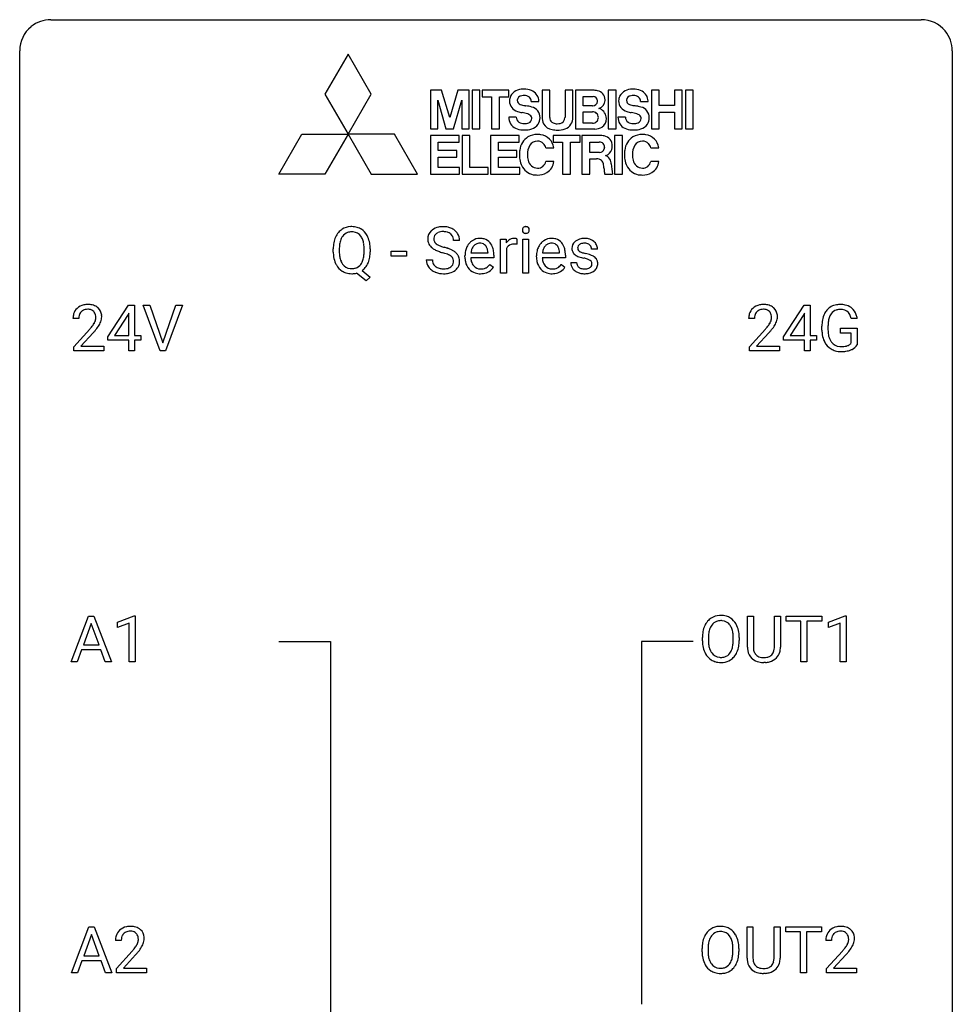
# Model space of a CAD drawing. Extents: x 3 to 27, y -3 to 108.
# Drawn here: x 3 to 27, y 83 to 108 of the extents above; entities that cross this region are included whole.
import ezdxf

# ---------------------------------------------------------------- set-up
doc = ezdxf.new("R2010")
doc.units = 0
doc.layers.add('DEFAULT_255_1_234', color=255, linetype='CONTINUOUS')
doc.layers.add('DEFAULT_255_2_778', color=255, linetype='CONTINUOUS')

msp = doc.modelspace()

# ---------------------------------------------------------------- linework, layer by layer
at = {"layer": 'DEFAULT_255_1_234'}
for p, q in [((14.008, 102.709), (13.853, 102.709)), ((15.056, 101.878), (15.056, 102.747)), ((15.056, 102.747), (15.201, 102.747)), ((15.201, 102.747), (15.203, 102.647)), ((15.476, 102.752), (15.476, 102.614)), ((15.626, 101.878), (15.626, 102.747)), ((15.626, 102.747), (15.774, 102.747)), ((15.774, 102.747), (15.774, 101.878)), ((10.785, 102.415), (10.785, 102.499)), ((10.939, 102.511), (10.939, 102.425)), ((11.572, 102.414), (11.572, 102.501)), ((11.726, 102.5), (11.726, 102.425)), ((12.265, 102.314), (12.265, 102.436)), ((12.265, 102.436), (12.657, 102.436)), ((12.657, 102.314), (12.265, 102.314)), ((12.657, 102.436), (12.657, 102.314)), ((14.147, 102.289), (14.147, 102.316)), ((14.301, 102.392), (14.736, 102.392)), ((14.736, 102.392), (14.736, 102.403)), ((14.885, 102.332), (14.885, 102.27)), ((15.205, 102.495), (15.205, 101.878)), ((15.974, 102.289), (15.974, 102.316)), ((16.128, 102.392), (16.563, 102.392)), ((16.563, 102.392), (16.563, 102.403)), ((16.712, 102.332), (16.712, 102.27)), ((17.53, 102.492), (17.381, 102.492)), ((13.161, 102.217), (13.316, 102.217)), ((14.885, 102.27), (14.296, 102.27)), ((14.783, 102.101), (14.873, 102.03)), ((16.712, 102.27), (16.123, 102.27)), ((16.61, 102.101), (16.701, 102.03)), ((16.848, 102.146), (16.996, 102.146)), ((11.625, 101.681), (11.379, 101.877)), ((11.522, 101.942), (11.73, 101.778)), ((15.205, 101.878), (15.056, 101.878)), ((15.774, 101.878), (15.626, 101.878)), ((11.73, 101.778), (11.625, 101.681)), ((5.03, 100.249), (5.554, 101.06)), ((5.554, 101.06), (5.712, 101.06)), ((5.712, 101.06), (5.712, 100.283)), ((6.367, 99.89), (5.934, 101.06)), ((5.934, 101.06), (6.102, 101.06)), ((6.102, 101.06), (6.434, 100.095)), ((6.434, 100.095), (6.768, 101.06)), ((6.937, 101.06), (6.503, 99.89)), ((6.768, 101.06), (6.937, 101.06)), ((22.283, 100.249), (22.806, 101.06)), ((22.806, 101.06), (22.965, 101.06)), ((22.965, 101.06), (22.965, 100.283)), ((5.545, 100.824), (5.199, 100.283)), ((5.563, 100.857), (5.545, 100.824)), ((5.563, 100.283), (5.563, 100.857)), ((22.797, 100.824), (22.451, 100.283)), ((22.815, 100.857), (22.797, 100.824)), ((22.815, 100.283), (22.815, 100.857)), ((4.287, 100.715), (4.139, 100.715)), ((21.54, 100.715), (21.391, 100.715)), ((24.163, 100.717), (24.009, 100.717)), ((4.161, 99.997), (4.566, 100.447)), ((4.654, 100.351), (4.34, 100.012)), ((21.414, 99.997), (21.818, 100.447)), ((21.906, 100.351), (21.593, 100.012)), ((23.262, 100.419), (23.262, 100.521)), ((23.417, 100.525), (23.417, 100.429)), ((23.739, 100.347), (23.739, 100.473)), ((23.739, 100.473), (24.163, 100.473)), ((24.009, 100.347), (23.739, 100.347)), ((24.009, 100.085), (24.009, 100.347)), ((24.163, 100.473), (24.163, 100.044)), ((5.03, 100.162), (5.03, 100.249)), ((5.563, 100.162), (5.03, 100.162)), ((5.199, 100.283), (5.563, 100.283)), ((5.563, 99.89), (5.563, 100.162)), ((5.712, 100.283), (5.874, 100.283)), ((5.874, 100.162), (5.712, 100.162)), ((5.712, 100.162), (5.712, 99.89)), ((5.874, 100.283), (5.874, 100.162)), ((22.283, 100.162), (22.283, 100.249)), ((22.815, 100.162), (22.283, 100.162)), ((22.451, 100.283), (22.815, 100.283)), ((22.815, 99.89), (22.815, 100.162)), ((22.965, 100.283), (23.127, 100.283)), ((23.127, 100.162), (22.965, 100.162)), ((22.965, 100.162), (22.965, 99.89)), ((23.127, 100.283), (23.127, 100.162)), ((4.161, 99.89), (4.161, 99.997)), ((4.927, 99.89), (4.161, 99.89)), ((4.34, 100.012), (4.927, 100.012)), ((4.927, 100.012), (4.927, 99.89)), ((5.712, 99.89), (5.563, 99.89)), ((6.503, 99.89), (6.367, 99.89)), ((21.414, 99.89), (21.414, 99.997)), ((22.18, 99.89), (21.414, 99.89)), ((21.593, 100.012), (22.18, 100.012)), ((22.18, 100.012), (22.18, 99.89)), ((22.965, 99.89), (22.815, 99.89)), ((4.09, 91.953), (4.537, 93.122)), ((4.537, 93.122), (4.672, 93.122)), ((4.672, 93.122), (5.119, 91.953)), ((5.277, 92.968), (5.703, 93.128)), ((5.703, 93.128), (5.726, 93.128)), ((5.726, 93.128), (5.726, 91.953)), ((21.358, 92.326), (21.358, 93.122)), ((21.358, 93.122), (21.511, 93.122)), ((21.511, 93.122), (21.511, 92.33)), ((22.05, 93.122), (22.205, 93.122)), ((22.05, 92.33), (22.05, 93.122)), ((22.205, 93.122), (22.205, 92.327)), ((22.352, 92.995), (22.352, 93.122)), ((22.352, 93.122), (23.256, 93.122)), ((23.256, 93.122), (23.256, 92.995)), ((23.43, 92.968), (23.856, 93.128)), ((23.856, 93.128), (23.879, 93.128)), ((23.879, 93.128), (23.879, 91.953)), ((4.604, 92.932), (4.406, 92.385)), ((4.804, 92.385), (4.604, 92.932)), ((5.277, 92.833), (5.277, 92.968)), ((5.577, 92.943), (5.277, 92.833)), ((5.577, 91.953), (5.577, 92.943)), ((22.727, 92.995), (22.352, 92.995)), ((22.727, 91.953), (22.727, 92.995)), ((23.256, 92.995), (22.88, 92.995)), ((22.88, 92.995), (22.88, 91.953)), ((23.43, 92.833), (23.43, 92.968)), ((23.73, 92.943), (23.43, 92.833)), ((23.73, 91.953), (23.73, 92.943)), ((20.21, 92.489), (20.21, 92.574)), ((20.363, 92.586), (20.363, 92.5)), ((20.997, 92.489), (20.997, 92.575)), ((21.15, 92.574), (21.15, 92.5)), ((4.359, 92.258), (4.249, 91.953)), ((4.849, 92.258), (4.359, 92.258)), ((4.406, 92.385), (4.804, 92.385)), ((4.961, 91.953), (4.849, 92.258)), ((4.249, 91.953), (4.09, 91.953)), ((5.119, 91.953), (4.961, 91.953)), ((5.726, 91.953), (5.577, 91.953)), ((21.821, 91.938), (21.78, 91.937)), ((22.88, 91.953), (22.727, 91.953)), ((23.879, 91.953), (23.73, 91.953)), ((4.099, 84.015), (4.546, 85.185)), ((4.613, 84.994), (4.415, 84.448)), ((4.546, 85.185), (4.681, 85.185)), ((4.812, 84.448), (4.613, 84.994)), ((4.681, 85.185), (5.128, 84.015)), ((21.35, 84.388), (21.35, 85.185)), ((21.35, 85.185), (21.502, 85.185)), ((21.502, 85.185), (21.502, 84.393)), ((22.041, 85.185), (22.196, 85.185)), ((22.041, 84.392), (22.041, 85.185)), ((22.196, 85.185), (22.196, 84.39)), ((22.343, 85.058), (22.343, 85.185)), ((22.343, 85.185), (23.247, 85.185)), ((22.718, 85.058), (22.343, 85.058)), ((22.718, 84.015), (22.718, 85.058)), ((23.247, 85.058), (22.872, 85.058)), ((22.872, 85.058), (22.872, 84.015)), ((23.247, 85.185), (23.247, 85.058)), ((5.373, 84.84), (5.224, 84.84)), ((23.508, 84.84), (23.36, 84.84)), ((5.247, 84.122), (5.652, 84.572)), ((5.739, 84.476), (5.426, 84.137)), ((20.201, 84.552), (20.201, 84.636)), ((20.354, 84.648), (20.354, 84.562)), ((20.988, 84.551), (20.988, 84.638)), ((21.141, 84.636), (21.141, 84.562)), ((23.382, 84.122), (23.787, 84.572)), ((23.875, 84.476), (23.561, 84.137)), ((4.368, 84.321), (4.258, 84.015)), ((4.858, 84.321), (4.368, 84.321)), ((4.415, 84.448), (4.812, 84.448)), ((4.97, 84.015), (4.858, 84.321)), ((4.258, 84.015), (4.099, 84.015)), ((5.128, 84.015), (4.97, 84.015)), ((5.247, 84.015), (5.247, 84.122)), ((6.013, 84.015), (5.247, 84.015)), ((5.426, 84.137), (6.013, 84.137)), ((6.013, 84.137), (6.013, 84.015)), ((21.812, 84.001), (21.771, 83.999)), ((22.872, 84.015), (22.718, 84.015)), ((23.382, 84.015), (23.382, 84.122)), ((24.149, 84.015), (23.382, 84.015)), ((23.561, 84.137), (24.149, 84.137)), ((24.149, 84.137), (24.149, 84.015))]:
    msp.add_line(p, q, dxfattribs=at)
for centre, radius, start, end in [((11.244, 102.627), 0.437, 93.0224, 122.4558), ((11.255, 102.53), 0.534, 89.9753, 93.6342), ((11.259, 102.568), 0.496, 73.9665, 90.423), ((13.591, 102.499), 0.564, 89.5907, 102.3169), ((13.598, 102.531), 0.532, 77.2361, 90.3248), ((15.688, 102.992), 0.0704, 104.6369, 138.004), ((15.699, 102.955), 0.109, 92.0601, 105.2189), ((15.701, 102.921), 0.143, 89.9756, 92.5012), ((15.702, 102.943), 0.12, 78.0235, 90.4478), ((15.712, 102.985), 0.078, 55.0515, 78.3369), ((11.293, 102.597), 0.491, 139.6258, 156.038), ((11.234, 102.645), 0.416, 122.6416, 139.3431), ((11.336, 102.59), 0.386, 143.5289, 163.2981), ((11.243, 102.662), 0.269, 110.9285, 143.9412), ((11.251, 102.626), 0.305, 89.3102, 109.989), ((11.256, 102.553), 0.378, 83.7959, 90.0959), ((11.274, 102.664), 0.266, 35.6594, 85.1578), ((11.277, 102.64), 0.422, 57.5178, 73.6813), ((11.197, 102.607), 0.362, 20.0678, 35.9162), ((11.273, 102.636), 0.427, 28.7261, 57.2768), ((11.182, 102.58), 0.534, 24.2449, 29.3248), ((13.477, 102.75), 0.28, 132.4834, 181.0242), ((13.537, 102.694), 0.361, 129.2532, 133.4243), ((13.552, 102.672), 0.388, 101.9878, 128.8743), ((13.517, 102.758), 0.163, 127.7287, 176.7105), ((13.541, 102.728), 0.201, 114.0401, 127.9851), ((13.569, 102.663), 0.271, 99.0695, 113.7659), ((13.593, 102.519), 0.418, 89.6698, 99.231), ((13.596, 102.479), 0.457, 86.264, 90.0526), ((13.606, 102.6), 0.336, 73.7888, 86.6653), ((13.639, 102.71), 0.221, 48.5928, 74.1242), ((13.619, 102.628), 0.433, 63.8378, 77.0809), ((13.656, 102.731), 0.195, 14.9781, 48.2004), ((13.647, 102.68), 0.375, 45.9864, 64.1608), ((13.673, 102.71), 0.335, 32.2747, 45.6547), ((13.68, 102.711), 0.329, 359.6507, 32.613), ((15.712, 102.979), 0.0979, 161.4151, 180.5526), ((15.724, 102.978), 0.111, 179.9429, 185.0961), ((15.697, 102.974), 0.0834, 184.1069, 222.4604), ((15.699, 102.982), 0.085, 138.1827, 160.9307), ((15.685, 102.962), 0.0661, 222.5063, 237.9907), ((15.691, 102.975), 0.0802, 238.5431, 259.1288), ((15.7, 103.018), 0.125, 258.8431, 270.4154), ((15.701, 103.04), 0.147, 269.9695, 272.816), ((15.704, 103.003), 0.11, 272.3547, 285.8953), ((15.715, 102.967), 0.0718, 285.4397, 316.5324), ((15.717, 102.993), 0.0683, 42.0501, 54.4514), ((15.703, 102.981), 0.0866, 1.7497, 42.1496), ((15.708, 102.973), 0.0808, 316.7107, 341.6517), ((15.694, 102.977), 0.0956, 342.1071, 0.5529), ((15.678, 102.978), 0.112, 359.9853, 2.8365), ((11.611, 102.503), 0.826, 169.5254, 180.2765), ((11.421, 102.538), 0.633, 155.8315, 169.509), ((11.767, 102.503), 0.828, 174.0509, 179.4177), ((11.527, 102.53), 0.586, 163.0419, 174.314), ((11.034, 102.548), 0.535, 7.8292, 20.0422), ((10.738, 102.505), 0.834, 359.7133, 7.9655), ((11.089, 102.541), 0.634, 9.0644, 23.9639), ((10.863, 102.503), 0.863, 359.7586, 9.1891), ((13.478, 102.742), 0.28, 179.5062, 199.8695), ((13.471, 102.744), 0.274, 200.6782, 228.1764), ((13.585, 102.747), 0.232, 175.1779, 180.0582), ((13.501, 102.746), 0.147, 179.6142, 228.1246), ((13.545, 102.787), 0.207, 226.578, 230.88), ((13.592, 102.85), 0.285, 231.4635, 241.9261), ((13.712, 103.07), 0.536, 241.7179, 248.326), ((13.85, 103.413), 0.906, 248.2008, 252.4528), ((13.585, 102.712), 0.268, 359.4693, 14.9832), ((14.558, 102.375), 0.4, 134.315, 154.5315), ((14.536, 102.394), 0.372, 122.8617, 133.9708), ((14.567, 102.401), 0.259, 137.511, 158.8516), ((14.526, 102.416), 0.347, 89.8249, 123.4199), ((14.53, 102.435), 0.208, 118.0551, 137.454), ((14.524, 102.439), 0.202, 89.2019, 117.2852), ((14.531, 102.351), 0.412, 74.7876, 90.5483), ((14.528, 102.387), 0.254, 83.728, 90.0965), ((14.54, 102.461), 0.18, 41.1646, 85.0014), ((14.56, 102.46), 0.3, 39.8178, 74.7634), ((14.519, 102.443), 0.207, 29.017, 41.1488), ((14.509, 102.42), 0.365, 16.8991, 39.483), ((15.428, 102.51), 0.263, 127.8166, 148.6302), ((15.38, 102.431), 0.186, 107.1346, 157.6458), ((15.403, 102.536), 0.227, 91.333, 126.7876), ((15.4, 102.357), 0.263, 89.276, 106.6214), ((15.411, 102.464), 0.299, 89.9866, 92.4688), ((15.404, 102.111), 0.508, 86.8039, 90.0431), ((15.411, 102.492), 0.272, 85.359, 90.1623), ((15.41, 102.208), 0.411, 80.6754, 86.8933), ((15.42, 102.592), 0.171, 78.4019, 85.4595), ((15.434, 102.661), 0.1, 67.7858, 78.5728), ((15.445, 102.689), 0.0703, 63.4836, 67.3063), ((16.385, 102.375), 0.4, 134.315, 154.5315), ((16.364, 102.394), 0.372, 122.8617, 133.9708), ((16.394, 102.401), 0.259, 137.511, 158.8516), ((16.353, 102.416), 0.347, 89.8249, 123.4199), ((16.357, 102.435), 0.208, 118.0551, 137.454), ((16.352, 102.439), 0.202, 89.2019, 117.2852), ((16.358, 102.351), 0.412, 74.7876, 90.5483), ((16.355, 102.387), 0.254, 83.728, 90.0965), ((16.367, 102.461), 0.18, 41.1646, 85.0014), ((16.388, 102.46), 0.3, 39.8178, 74.7634), ((16.347, 102.443), 0.207, 29.017, 41.1488), ((16.336, 102.42), 0.365, 16.8991, 39.483), ((17.098, 102.51), 0.22, 132.0054, 180.3943), ((17.163, 102.45), 0.31, 129.232, 133.5302), ((17.169, 102.44), 0.32, 100.441, 128.9081), ((17.138, 102.516), 0.113, 151.3635, 180.0701), ((17.143, 102.511), 0.119, 126.9083, 150.3166), ((17.16, 102.49), 0.145, 113.7226, 127.4763), ((17.18, 102.444), 0.196, 98.9683, 113.457), ((17.196, 102.312), 0.452, 89.6985, 100.9027), ((17.197, 102.34), 0.301, 89.6766, 99.1265), ((17.202, 102.296), 0.468, 77.6965, 90.4077), ((17.199, 102.393), 0.248, 81.4465, 90.171), ((17.211, 102.458), 0.183, 49.7981, 82.1218), ((17.235, 102.438), 0.321, 50.7277, 78.0399), ((17.21, 102.457), 0.183, 43.8048, 49.6272), ((17.251, 102.492), 0.13, 359.805, 45.1545), ((17.279, 102.49), 0.253, 25.7545, 51.0957), ((17.279, 102.495), 0.251, 359.2469, 24.7394), ((11.614, 102.42), 0.829, 180.3724, 188.9252), ((11.716, 102.421), 0.777, 179.6829, 188.9631), ((10.988, 102.386), 0.582, 342.4092, 353.6451), ((10.705, 102.422), 0.868, 353.403, 359.4848), ((10.831, 102.421), 0.895, 351.453, 0.249), ((13.52, 102.791), 0.342, 227.4065, 229.9881), ((13.598, 102.891), 0.469, 230.4982, 241.8087), ((13.751, 103.172), 0.788, 241.6337, 249.0065), ((13.919, 103.604), 1.252, 248.9199, 254.144), ((13.971, 103.785), 1.297, 252.3391, 254.3469), ((13.133, 100.858), 1.604, 71.7183, 73.9259), ((13.217, 101.088), 1.504, 71.0197, 74.4087), ((13.312, 101.396), 1.037, 68.0063, 71.8053), ((13.484, 101.819), 0.58, 62.2515, 68.1221), ((13.386, 101.577), 0.986, 66.1847, 71.0864), ((13.623, 102.08), 0.285, 52.7386, 62.4979), ((13.542, 101.927), 0.603, 59.3536, 66.2692), ((13.705, 102.188), 0.149, 16.4723, 52.6262), ((13.631, 102.078), 0.428, 49.1021, 59.3294), ((13.712, 102.171), 0.304, 32.792, 49.2506), ((13.745, 102.194), 0.264, 31.1181, 32.4005), ((13.736, 102.19), 0.274, 8.1117, 30.7959), ((14.727, 102.319), 0.579, 167.4007, 180.3177), ((14.621, 102.341), 0.472, 154.1836, 167.2508), ((14.798, 102.332), 0.501, 169.8376, 173.0566), ((14.681, 102.355), 0.382, 158.5846, 170.1721), ((14.465, 102.415), 0.268, 12.6958, 28.6404), ((14.328, 102.383), 0.408, 2.9092, 12.8847), ((14.32, 102.359), 0.564, 4.9636, 17.2026), ((14.078, 102.334), 0.807, 359.8835, 5.2834), ((15.449, 102.393), 0.264, 155.6587, 157.2539), ((16.554, 102.319), 0.579, 167.4007, 180.3177), ((16.449, 102.341), 0.472, 154.1836, 167.2508), ((16.625, 102.332), 0.501, 169.8376, 173.0566), ((16.508, 102.355), 0.382, 158.5846, 170.1721), ((16.292, 102.415), 0.268, 12.6958, 28.6404), ((16.155, 102.383), 0.408, 2.9092, 12.8847), ((16.147, 102.359), 0.564, 4.9636, 17.2026), ((15.905, 102.334), 0.807, 359.8835, 5.2834), ((17.113, 102.508), 0.236, 179.8809, 187.434), ((17.06, 102.5), 0.182, 186.913, 213.9619), ((17.063, 102.503), 0.186, 214.3062, 220.5065), ((17.097, 102.534), 0.232, 220.8667, 234.5494), ((17.159, 102.62), 0.338, 234.4047, 243.2862), ((17.222, 102.745), 0.479, 243.3097, 249.9709), ((17.169, 102.513), 0.144, 179.217, 179.9954), ((17.133, 102.512), 0.107, 179.304, 198.4225), ((17.114, 102.507), 0.0877, 199.2896, 238.6035), ((17.174, 102.602), 0.2, 237.9846, 246.8745), ((17.26, 102.798), 0.414, 246.6235, 251.8169), ((17.363, 103.108), 0.74, 251.7134, 255.0778), ((17.483, 103.554), 1.203, 255.0367, 257.4706), ((16.972, 101.253), 1.155, 73.6838, 77.5017), ((17.081, 101.623), 0.769, 68.7044, 73.725), ((17.171, 101.856), 0.519, 63.5906, 68.6627), ((17.249, 102.009), 0.347, 54.7106, 63.7014), ((11.414, 102.386), 0.626, 188.7215, 204.8241), ((11.334, 102.353), 0.54, 205.1184, 209.647), ((11.247, 102.298), 0.437, 209.0633, 237.3493), ((11.449, 102.377), 0.506, 188.8101, 202.93), ((11.327, 102.328), 0.375, 203.2069, 215.7876), ((11.242, 102.261), 0.267, 214.7521, 264.2834), ((11.278, 102.255), 0.26, 288.063, 323.8113), ((11.191, 102.32), 0.369, 323.6548, 342.659), ((11.217, 102.33), 0.496, 321.117, 336.6795), ((11.183, 102.348), 0.535, 336.2888, 338.3442), ((11.09, 102.381), 0.634, 338.6862, 351.5541), ((13.47, 102.213), 0.309, 179.2419, 215.2648), ((13.546, 102.214), 0.23, 179.3355, 199.1046), ((13.513, 102.206), 0.196, 199.8829, 232.7063), ((13.696, 102.166), 0.159, 306.3944, 355.3031), ((13.659, 102.176), 0.196, 359.4179, 16.1972), ((13.645, 102.174), 0.21, 354.366, 0.0699), ((13.735, 102.17), 0.276, 307.5917, 336.4316), ((13.717, 102.172), 0.293, 337.4731, 0.7537), ((13.655, 102.176), 0.356, 359.8389, 8.4707), ((14.714, 102.285), 0.567, 179.6531, 191.4989), ((14.542, 102.246), 0.39, 190.9375, 223.3654), ((14.682, 102.277), 0.386, 180.9846, 194.9401), ((14.577, 102.248), 0.277, 194.8031, 222.0413), ((14.546, 102.218), 0.234, 221.5417, 268.8614), ((14.517, 102.303), 0.334, 300.6577, 322.0379), ((14.482, 102.333), 0.38, 321.675, 322.3047), ((16.542, 102.285), 0.567, 179.6531, 191.4989), ((16.369, 102.246), 0.39, 190.9375, 223.3654), ((16.509, 102.277), 0.386, 180.9846, 194.9401), ((16.404, 102.248), 0.277, 194.8031, 222.0413), ((16.374, 102.218), 0.234, 221.5417, 268.8614), ((16.344, 102.303), 0.334, 300.6577, 322.0379), ((16.309, 102.333), 0.38, 321.675, 322.3047), ((17.096, 102.146), 0.249, 179.9706, 215.1573), ((17.166, 102.153), 0.17, 182.4299, 203.033), ((17.148, 102.147), 0.151, 203.7988, 232.5485), ((17.322, 103.018), 0.769, 249.9011, 254.7553), ((17.426, 103.394), 1.159, 254.6902, 258.0466), ((16.981, 101.296), 0.985, 75.681, 78.0062), ((17.065, 101.62), 0.651, 71.3164, 75.8006), ((17.156, 101.884), 0.371, 64.8282, 71.42), ((17.232, 102.046), 0.192, 54.3827, 65.0623), ((17.283, 102.116), 0.106, 19.3541, 54.6485), ((17.288, 102.107), 0.101, 322.4749, 1.1291), ((17.262, 102.11), 0.128, 359.3335, 18.5871), ((17.311, 102.097), 0.24, 41.0622, 54.8487), ((17.345, 102.128), 0.194, 34.4951, 40.7106), ((17.35, 102.133), 0.187, 9.3763, 34.0834), ((17.304, 102.116), 0.234, 335.8655, 0.8022), ((17.285, 102.12), 0.254, 359.7695, 9.7663), ((11.239, 102.287), 0.423, 237.5352, 252.1858), ((11.253, 102.341), 0.478, 252.522, 270.4416), ((11.256, 102.346), 0.353, 263.4755, 270.095), ((11.26, 102.32), 0.327, 269.3649, 287.5152), ((11.257, 102.421), 0.559, 269.9931, 271.8319), ((11.26, 102.356), 0.494, 271.6373, 283.8612), ((11.28, 102.281), 0.417, 305.442, 320.8706), ((13.497, 102.233), 0.342, 215.3403, 233.0843), ((13.552, 102.308), 0.436, 233.167, 246.4951), ((13.594, 102.396), 0.533, 246.1383, 248.0543), ((13.56, 102.265), 0.272, 232.3738, 255.5137), ((13.6, 102.415), 0.553, 248.2708, 270.4056), ((13.594, 102.39), 0.401, 255.2446, 267.5321), ((13.603, 102.513), 0.525, 267.1558, 270.0287), ((13.606, 102.468), 0.48, 269.7, 278.166), ((13.604, 102.618), 0.756, 269.9708, 272.8178), ((13.617, 102.438), 0.576, 272.4383, 284.6465), ((13.632, 102.295), 0.305, 278.0231, 290.6255), ((13.666, 102.203), 0.206, 290.662, 307.0371), ((13.666, 102.256), 0.387, 284.3734, 307.1424), ((13.689, 102.221), 0.345, 307.6552, 308.453), ((14.521, 102.226), 0.361, 223.3001, 251.8562), ((14.541, 102.3), 0.438, 252.3266, 270.581), ((14.554, 102.286), 0.302, 267.7324, 270.0097), ((14.547, 102.365), 0.502, 269.8361, 278.0582), ((14.555, 102.306), 0.322, 269.6925, 280.4118), ((14.573, 102.214), 0.229, 280.2255, 298.6339), ((14.575, 102.217), 0.352, 276.9728, 328.0035), ((14.585, 102.189), 0.202, 299.043, 300.4643), ((16.348, 102.226), 0.361, 223.3001, 251.8562), ((16.368, 102.3), 0.438, 252.3266, 270.581), ((16.381, 102.286), 0.302, 267.7324, 270.0097), ((16.374, 102.365), 0.502, 269.8361, 278.0582), ((16.383, 102.306), 0.322, 269.6925, 280.4118), ((16.4, 102.214), 0.229, 280.2255, 298.6339), ((16.402, 102.217), 0.352, 276.9728, 328.0035), ((16.412, 102.189), 0.202, 299.043, 300.4643), ((17.125, 102.161), 0.282, 214.4012, 228.676), ((17.152, 102.194), 0.324, 228.9685, 245.7045), ((17.18, 102.252), 0.388, 245.4963, 259.0227), ((17.176, 102.182), 0.196, 232.3783, 256.3935), ((17.201, 102.364), 0.502, 259.0724, 270.2898), ((17.199, 102.271), 0.288, 256.1045, 268.4627), ((17.203, 102.351), 0.368, 268.0716, 270.0138), ((17.205, 102.324), 0.34, 269.7031, 278.8342), ((17.203, 102.472), 0.61, 269.9919, 271.4772), ((17.21, 102.348), 0.485, 271.1026, 283.2201), ((17.223, 102.211), 0.226, 278.6729, 292.8233), ((17.243, 102.161), 0.172, 293.1452, 303.6656), ((17.246, 102.201), 0.334, 282.9363, 306.5646), ((17.27, 102.123), 0.126, 303.1248, 321.7428), ((17.272, 102.162), 0.288, 307.0242, 308.5578), ((17.312, 102.117), 0.228, 307.7358, 334.7849), ((4.483, 100.722), 0.35, 100.7869, 133.4384), ((4.518, 100.567), 0.508, 89.6605, 101.3704), ((4.525, 100.574), 0.502, 78.2171, 90.413), ((4.56, 100.736), 0.336, 55.9268, 78.4889), ((21.736, 100.722), 0.35, 100.7869, 133.4384), ((21.77, 100.567), 0.508, 89.6605, 101.3704), ((21.777, 100.574), 0.502, 78.2171, 90.413), ((21.813, 100.736), 0.336, 55.9268, 78.4889), ((23.691, 100.671), 0.402, 98.419, 139.6707), ((23.729, 100.486), 0.59, 89.7659, 99.4415), ((23.736, 100.493), 0.583, 78.0552, 90.4042), ((23.776, 100.674), 0.397, 54.638, 78.3339), ((4.546, 100.719), 0.407, 163.2879, 180.5582), ((4.465, 100.741), 0.324, 133.4541, 162.947), ((4.599, 100.72), 0.312, 165.9093, 178.8684), ((4.498, 100.747), 0.208, 136.1757, 166.3675), ((4.486, 100.757), 0.192, 129.7279, 135.7542), ((4.494, 100.744), 0.207, 102.1739, 129.2062), ((4.519, 100.641), 0.313, 89.5461, 102.5419), ((4.522, 100.695), 0.259, 82.1602, 90.1506), ((4.535, 100.769), 0.184, 43.4415, 83.1661), ((4.527, 100.761), 0.195, 16.1715, 43.5284), ((4.477, 100.747), 0.248, 359.4866, 15.934), ((4.58, 100.77), 0.297, 47.9292, 55.4054), ((4.59, 100.78), 0.283, 4.3348, 48.0561), ((4.48, 100.763), 0.393, 359.9252, 5.5968), ((21.798, 100.719), 0.407, 163.2879, 180.5582), ((21.718, 100.741), 0.324, 133.4541, 162.947), ((21.852, 100.72), 0.312, 165.9093, 178.8684), ((21.751, 100.747), 0.208, 136.1757, 166.3675), ((21.739, 100.757), 0.192, 129.7279, 135.7542), ((21.747, 100.744), 0.207, 102.1739, 129.2062), ((21.771, 100.641), 0.313, 89.5461, 102.5419), ((21.774, 100.695), 0.259, 82.1602, 90.1506), ((21.787, 100.769), 0.184, 43.4415, 83.1661), ((21.78, 100.761), 0.195, 16.1715, 43.5284), ((21.729, 100.747), 0.248, 359.4866, 15.934), ((21.832, 100.77), 0.297, 47.9292, 55.4054), ((21.842, 100.78), 0.283, 4.3348, 48.0561), ((21.733, 100.763), 0.393, 359.9252, 5.5968), ((23.855, 100.583), 0.589, 154.2857, 170.3893), ((23.727, 100.642), 0.448, 139.8402, 153.9333), ((23.792, 100.629), 0.363, 144.3561, 162.8564), ((23.703, 100.692), 0.253, 105.6679, 144.2649), ((23.729, 100.599), 0.35, 89.415, 105.5823), ((23.734, 100.548), 0.401, 82.106, 90.2001), ((23.767, 100.712), 0.234, 27.7361, 84.5258), ((23.654, 100.656), 0.36, 9.7557, 27.3216), ((23.795, 100.706), 0.36, 50.0317, 54.1558), ((23.784, 100.697), 0.374, 18.1092, 49.7181), ((23.639, 100.644), 0.529, 7.9673, 18.6985), ((4.686, 100.715), 0.398, 178.4382, 180.0084), ((3.746, 101.21), 1.119, 320.7373, 323.9737), ((4.138, 100.926), 0.635, 323.8962, 328.6421), ((4.342, 100.799), 0.395, 328.8299, 331.7899), ((4.442, 100.748), 0.282, 331.4255, 352.9365), ((4.456, 100.745), 0.269, 353.2249, 0.0169), ((4.252, 100.873), 0.641, 326.9135, 338.3505), ((4.523, 100.769), 0.35, 337.8914, 358.9968), ((21.938, 100.715), 0.398, 178.4382, 180.0084), ((20.998, 101.21), 1.119, 320.7373, 323.9737), ((21.39, 100.926), 0.635, 323.8962, 328.6421), ((21.595, 100.799), 0.395, 328.8299, 331.7899), ((21.694, 100.748), 0.282, 331.4255, 352.9365), ((21.708, 100.745), 0.269, 353.2249, 0.0169), ((21.504, 100.873), 0.641, 326.9135, 338.3505), ((21.776, 100.769), 0.35, 337.8914, 358.9968), ((24.172, 100.527), 0.91, 170.2024, 180.3561), ((24.307, 100.524), 0.89, 173.467, 179.9731), ((24.001, 100.562), 0.582, 162.6076, 173.678), ((3.217, 101.64), 1.801, 318.5132, 320.7828), ((3.47, 101.445), 1.611, 317.2587, 319.9046), ((3.853, 101.129), 1.115, 319.6473, 327.0958), ((20.469, 101.64), 1.801, 318.5132, 320.7828), ((20.722, 101.445), 1.611, 317.2587, 319.9046), ((21.106, 101.129), 1.115, 319.6473, 327.0958), ((24.049, 100.424), 0.787, 180.3883, 188.9219), ((23.863, 100.393), 0.599, 188.6921, 205.7821), ((24.116, 100.425), 0.699, 179.6556, 190.008), ((23.884, 100.383), 0.464, 189.8117, 206.6797), ((23.804, 100.367), 0.534, 206.1129, 207.4917), ((23.726, 100.321), 0.444, 206.7884, 238.6963), ((23.8, 100.343), 0.371, 207.1032, 217.7074), ((23.737, 100.288), 0.287, 216.7346, 265.6812), ((23.833, 100.258), 0.248, 286.0771, 304.2626), ((23.846, 100.236), 0.222, 304.5892, 317.1073), ((23.88, 100.243), 0.346, 295.8438, 324.855), ((23.728, 100.326), 0.449, 238.8203, 253.2788), ((23.745, 100.393), 0.519, 253.5786, 270.4175), ((23.75, 100.378), 0.378, 264.7367, 270.0611), ((23.749, 100.801), 0.927, 269.997, 270.2525), ((23.752, 100.663), 0.662, 269.8336, 276.054), ((23.753, 100.67), 0.795, 270.02, 278.7495), ((23.773, 100.472), 0.471, 275.9894, 284.4615), ((23.787, 100.455), 0.578, 278.6622, 291.3045), ((23.792, 100.389), 0.385, 284.7034, 286.4954), ((23.838, 100.318), 0.432, 291.5695, 296.4549), ((20.658, 92.72), 0.416, 122.6416, 139.3431), ((20.669, 92.701), 0.437, 93.0224, 122.4558), ((20.676, 92.698), 0.308, 89.3038, 109.9046), ((20.679, 92.605), 0.534, 89.9753, 93.6342), ((20.683, 92.645), 0.494, 73.7464, 90.4233), ((20.68, 92.632), 0.374, 84.3852, 90.0758), ((20.696, 92.736), 0.269, 36.1437, 85.6627), ((20.701, 92.713), 0.424, 57.6628, 73.4518), ((20.7, 92.715), 0.422, 29.144, 57.4147), ((20.845, 92.613), 0.633, 155.8315, 169.509), ((20.717, 92.672), 0.491, 139.6258, 156.038), ((20.951, 92.605), 0.586, 163.0419, 174.314), ((20.76, 92.665), 0.386, 143.5289, 163.2981), ((20.667, 92.736), 0.269, 110.8228, 143.9179), ((20.628, 92.683), 0.355, 20.3231, 36.4993), ((20.465, 92.623), 0.529, 7.8928, 20.2962), ((20.606, 92.656), 0.532, 24.0983, 29.7324), ((20.503, 92.614), 0.644, 8.6655, 23.8241), ((21.036, 92.578), 0.826, 169.5254, 180.2765), ((21.191, 92.577), 0.828, 174.0509, 179.4177), ((21.141, 92.496), 0.778, 179.693, 188.7907), ((20.165, 92.58), 0.832, 359.7056, 8.036), ((20.286, 92.496), 0.864, 350.4877, 0.2625), ((20.28, 92.577), 0.871, 359.7807, 8.8219), ((21.038, 92.495), 0.829, 180.3724, 188.9252), ((20.839, 92.461), 0.626, 188.7215, 204.8241), ((20.874, 92.453), 0.508, 188.6331, 202.563), ((20.749, 92.403), 0.373, 202.8081, 216.1194), ((20.615, 92.395), 0.369, 323.6548, 342.659), ((20.412, 92.461), 0.582, 342.4092, 353.6451), ((20.129, 92.496), 0.868, 353.403, 359.4848), ((20.515, 92.456), 0.632, 336.0278, 350.5787), ((21.859, 92.328), 0.5, 180.2666, 190.1525), ((21.881, 92.328), 0.37, 179.5665, 191.9953), ((21.758, 92.3), 0.244, 191.6974, 215.1404), ((21.705, 92.324), 0.344, 345.2525, 358.6304), ((21.604, 92.329), 0.446, 358.1736, 0.0125), ((21.769, 92.325), 0.435, 343.0898, 0.2614), ((20.759, 92.427), 0.54, 205.1184, 209.647), ((20.672, 92.373), 0.437, 209.0633, 237.3493), ((20.663, 92.361), 0.423, 237.5352, 252.1858), ((20.668, 92.338), 0.269, 215.0756, 264.638), ((20.681, 92.421), 0.353, 263.8464, 270.0834), ((20.685, 92.395), 0.327, 269.3649, 287.5152), ((20.699, 92.37), 0.432, 275.8196, 302.1885), ((20.703, 92.33), 0.26, 288.063, 323.8113), ((20.71, 92.347), 0.407, 302.4806, 319.6144), ((20.65, 92.396), 0.484, 319.8877, 336.1328), ((21.707, 92.295), 0.345, 189.2525, 227.5916), ((21.72, 92.311), 0.366, 227.7441, 230.1551), ((21.733, 92.332), 0.39, 230.6088, 257.9964), ((21.734, 92.286), 0.217, 215.695, 224.8514), ((21.74, 92.294), 0.226, 225.2847, 255.0112), ((21.772, 92.405), 0.342, 254.5945, 267.913), ((21.78, 92.514), 0.451, 267.469, 270.0223), ((21.783, 92.455), 0.392, 269.585, 281.1844), ((21.811, 92.32), 0.254, 280.9344, 300.9744), ((21.83, 92.325), 0.382, 284.6607, 315.2182), ((21.832, 92.28), 0.209, 301.498, 315.1467), ((21.817, 92.292), 0.228, 315.5953, 345.6679), ((21.852, 92.302), 0.349, 315.3346, 342.7641), ((20.677, 92.415), 0.478, 252.522, 270.4416), ((20.682, 92.484), 0.547, 269.9171, 276.3398), ((21.776, 92.514), 0.577, 257.6317, 270.4238), ((21.784, 92.48), 0.543, 273.85, 285.1798), ((5.631, 84.844), 0.407, 163.2879, 180.5582), ((5.551, 84.866), 0.324, 133.4541, 162.947), ((5.569, 84.847), 0.35, 100.7869, 133.4384), ((5.584, 84.872), 0.208, 136.1757, 166.3675), ((5.572, 84.882), 0.192, 129.7279, 135.7542), ((5.58, 84.869), 0.207, 102.1739, 129.2062), ((5.604, 84.692), 0.508, 89.6605, 101.3704), ((5.604, 84.766), 0.313, 89.5461, 102.5419), ((5.61, 84.699), 0.502, 78.2171, 90.413), ((5.607, 84.82), 0.259, 82.1602, 90.1506), ((5.621, 84.894), 0.184, 43.4415, 83.1661), ((5.646, 84.861), 0.336, 55.9268, 78.4889), ((5.613, 84.886), 0.195, 16.1715, 43.5284), ((5.665, 84.895), 0.297, 47.9292, 55.4054), ((5.676, 84.905), 0.283, 4.3348, 48.0561), ((20.709, 84.735), 0.491, 139.6258, 156.038), ((20.65, 84.782), 0.416, 122.6416, 139.3431), ((20.66, 84.764), 0.437, 93.0224, 122.4558), ((20.658, 84.799), 0.269, 110.8228, 143.9179), ((20.667, 84.761), 0.308, 89.3038, 109.9046), ((20.671, 84.667), 0.534, 89.9753, 93.6342), ((20.674, 84.707), 0.494, 73.7464, 90.4233), ((20.671, 84.695), 0.374, 84.3852, 90.0758), ((20.688, 84.799), 0.269, 36.1437, 85.6627), ((20.692, 84.775), 0.424, 57.6628, 73.4518), ((20.691, 84.777), 0.422, 29.144, 57.4147), ((20.598, 84.719), 0.532, 24.0983, 29.7324), ((23.767, 84.844), 0.407, 163.2879, 180.5582), ((23.687, 84.866), 0.324, 133.4541, 162.947), ((23.704, 84.847), 0.35, 100.7869, 133.4384), ((23.72, 84.872), 0.208, 136.1757, 166.3675), ((23.708, 84.882), 0.192, 129.7279, 135.7542), ((23.715, 84.869), 0.207, 102.1739, 129.2062), ((23.739, 84.692), 0.508, 89.6605, 101.3704), ((23.74, 84.766), 0.313, 89.5461, 102.5419), ((23.746, 84.699), 0.502, 78.2171, 90.413), ((23.743, 84.82), 0.259, 82.1602, 90.1506), ((23.756, 84.894), 0.184, 43.4415, 83.1661), ((23.781, 84.861), 0.336, 55.9268, 78.4889), ((23.749, 84.886), 0.195, 16.1715, 43.5284), ((23.801, 84.895), 0.297, 47.9292, 55.4054), ((23.811, 84.905), 0.283, 4.3348, 48.0561), ((5.685, 84.845), 0.312, 165.9093, 178.8684), ((5.771, 84.84), 0.398, 178.4382, 180.0084), ((5.223, 85.051), 0.635, 323.8962, 328.6421), ((5.428, 84.924), 0.395, 328.8299, 331.7899), ((5.528, 84.873), 0.282, 331.4255, 352.9365), ((5.562, 84.872), 0.248, 359.4866, 15.934), ((5.541, 84.87), 0.269, 353.2249, 0.0169), ((5.338, 84.998), 0.641, 326.9135, 338.3505), ((5.609, 84.894), 0.35, 337.8914, 358.9968), ((5.566, 84.888), 0.393, 359.9252, 5.5968), ((21.027, 84.64), 0.826, 169.5254, 180.2765), ((20.837, 84.675), 0.633, 155.8315, 169.509), ((21.182, 84.64), 0.828, 174.0509, 179.4177), ((20.942, 84.668), 0.586, 163.0419, 174.314), ((20.751, 84.728), 0.386, 143.5289, 163.2981), ((20.619, 84.746), 0.355, 20.3231, 36.4993), ((20.456, 84.686), 0.529, 7.8928, 20.2962), ((20.156, 84.642), 0.832, 359.7056, 8.036), ((20.494, 84.676), 0.644, 8.6655, 23.8241), ((20.271, 84.64), 0.871, 359.7807, 8.8219), ((23.907, 84.84), 0.398, 178.4382, 180.0084), ((23.82, 84.845), 0.312, 165.9093, 178.8684), ((23.359, 85.051), 0.635, 323.8962, 328.6421), ((23.563, 84.924), 0.395, 328.8299, 331.7899), ((23.663, 84.873), 0.282, 331.4255, 352.9365), ((23.698, 84.872), 0.248, 359.4866, 15.934), ((23.677, 84.87), 0.269, 353.2249, 0.0169), ((23.473, 84.998), 0.641, 326.9135, 338.3505), ((23.744, 84.894), 0.35, 337.8914, 358.9968), ((23.702, 84.888), 0.393, 359.9252, 5.5968), ((4.303, 85.765), 1.801, 318.5132, 320.7828), ((4.831, 85.335), 1.119, 320.7373, 323.9737), ((4.556, 85.57), 1.611, 317.2587, 319.9046), ((4.939, 85.254), 1.115, 319.6473, 327.0958), ((21.03, 84.557), 0.829, 180.3724, 188.9252), ((21.132, 84.558), 0.778, 179.693, 188.7907), ((20.404, 84.524), 0.582, 342.4092, 353.6451), ((20.12, 84.559), 0.868, 353.403, 359.4848), ((20.277, 84.558), 0.864, 350.4877, 0.2625), ((22.438, 85.765), 1.801, 318.5132, 320.7828), ((22.967, 85.335), 1.119, 320.7373, 323.9737), ((22.691, 85.57), 1.611, 317.2587, 319.9046), ((23.074, 85.254), 1.115, 319.6473, 327.0958), ((20.83, 84.524), 0.626, 188.7215, 204.8241), ((20.75, 84.49), 0.54, 205.1184, 209.647), ((20.663, 84.435), 0.437, 209.0633, 237.3493), ((20.866, 84.516), 0.508, 188.6331, 202.563), ((20.74, 84.465), 0.373, 202.8081, 216.1194), ((20.659, 84.4), 0.269, 215.0756, 264.638), ((20.694, 84.393), 0.26, 288.063, 323.8113), ((20.607, 84.458), 0.369, 323.6548, 342.659), ((20.641, 84.458), 0.484, 319.8877, 336.1328), ((20.507, 84.519), 0.632, 336.0278, 350.5787), ((21.85, 84.39), 0.5, 180.2666, 190.1525), ((21.698, 84.358), 0.345, 189.2525, 227.5916), ((21.872, 84.39), 0.37, 179.5665, 191.9953), ((21.749, 84.363), 0.244, 191.6974, 215.1404), ((21.726, 84.349), 0.217, 215.695, 224.8514), ((21.809, 84.355), 0.228, 315.5953, 345.6679), ((21.697, 84.386), 0.344, 345.2525, 358.6304), ((21.595, 84.392), 0.446, 358.1736, 0.0125), ((21.844, 84.365), 0.349, 315.3346, 342.7641), ((21.761, 84.388), 0.435, 343.0898, 0.2614), ((20.654, 84.424), 0.423, 237.5352, 252.1858), ((20.669, 84.478), 0.478, 252.522, 270.4416), ((20.672, 84.483), 0.353, 263.8464, 270.0834), ((20.676, 84.457), 0.327, 269.3649, 287.5152), ((20.673, 84.546), 0.547, 269.9171, 276.3398), ((20.69, 84.432), 0.432, 275.8196, 302.1885), ((20.701, 84.41), 0.407, 302.4806, 319.6144), ((21.711, 84.374), 0.366, 227.7441, 230.1551), ((21.724, 84.394), 0.39, 230.6088, 257.9964), ((21.731, 84.356), 0.226, 225.2847, 255.0112), ((21.767, 84.577), 0.577, 257.6317, 270.4238), ((21.764, 84.468), 0.342, 254.5945, 267.913), ((21.771, 84.576), 0.451, 267.469, 270.0223), ((21.774, 84.517), 0.392, 269.585, 281.1844), ((21.776, 84.542), 0.543, 273.85, 285.1798), ((21.802, 84.382), 0.254, 280.9344, 300.9744), ((21.821, 84.388), 0.382, 284.6607, 315.2182), ((21.823, 84.343), 0.209, 301.498, 315.1467)]:
    msp.add_arc(centre, radius, start, end, dxfattribs=at)
at = {"layer": 'DEFAULT_255_2_778'}
for p, q in [((3.572, 108.347), (25.797, 108.347)), ((2.779, -1.984), (2.779, 107.553)), ((11.164, 107.47), (10.574, 106.448)), ((11.755, 106.448), (11.164, 107.47)), ((26.591, 107.553), (26.591, -1.984)), ((10.574, 106.448), (11.164, 105.425)), ((11.164, 105.425), (11.755, 106.448)), ((11.755, 106.448), (11.755, 106.448)), ((13.367, 106.546), (13.265, 106.546)), ((13.265, 106.546), (13.265, 105.557)), ((13.455, 106.546), (13.367, 106.546)), ((13.551, 106.546), (13.455, 106.546)), ((13.758, 105.852), (13.551, 106.546)), ((13.966, 106.546), (13.758, 105.852)), ((14.062, 106.546), (13.966, 106.546)), ((14.15, 106.546), (14.062, 106.546)), ((14.252, 106.546), (14.15, 106.546)), ((14.252, 105.557), (14.252, 106.546)), ((14.53, 106.546), (14.331, 106.546)), ((14.331, 106.546), (14.331, 105.557)), ((14.53, 105.557), (14.53, 106.546)), ((14.53, 106.546), (14.53, 106.546)), ((14.825, 106.546), (14.583, 106.546)), ((14.583, 106.546), (14.583, 106.375)), ((14.583, 106.375), (14.825, 106.375)), ((15.028, 106.546), (14.825, 106.546)), ((14.825, 106.375), (14.825, 105.557)), ((15.27, 106.546), (15.028, 106.546)), ((15.028, 105.557), (15.028, 106.375)), ((15.028, 106.375), (15.27, 106.375)), ((15.27, 106.375), (15.27, 106.546)), ((16.312, 106.546), (16.116, 106.546)), ((16.116, 106.546), (16.116, 105.866)), ((16.312, 105.847), (16.312, 106.546)), ((16.901, 106.546), (16.702, 106.546)), ((16.702, 106.546), (16.702, 105.847)), ((16.901, 105.865), (16.901, 106.546)), ((16.972, 106.546), (16.971, 106.546)), ((16.971, 106.546), (16.971, 105.557)), ((17.177, 106.546), (16.972, 106.546)), ((17.169, 106.147), (17.169, 106.388)), ((17.169, 106.388), (17.418, 106.388)), ((17.417, 106.546), (17.177, 106.546)), ((17.418, 106.388), (17.418, 106.389)), ((18.006, 106.546), (17.806, 106.546)), ((17.806, 106.546), (17.806, 105.557)), ((18.006, 105.557), (18.006, 106.546)), ((18.006, 106.546), (18.006, 106.546)), ((19.103, 106.546), (18.907, 106.546)), ((18.907, 106.546), (18.907, 105.557)), ((19.103, 106.16), (19.103, 106.546)), ((19.695, 106.546), (19.499, 106.546)), ((19.499, 106.546), (19.499, 106.16)), ((19.695, 105.557), (19.695, 106.546)), ((19.977, 106.546), (19.777, 106.546)), ((19.777, 106.546), (19.777, 105.557)), ((19.977, 105.557), (19.977, 106.546)), ((19.977, 106.546), (19.977, 106.546)), ((13.452, 106.292), (13.662, 105.557)), ((13.452, 105.557), (13.452, 106.292)), ((13.452, 106.292), (13.452, 106.292)), ((13.855, 105.557), (14.065, 106.292)), ((14.065, 106.292), (14.065, 105.557)), ((15.841, 106.259), (16.034, 106.259)), ((17.406, 106.147), (17.169, 106.147)), ((18.629, 106.259), (18.823, 106.259)), ((19.499, 106.16), (19.103, 106.16)), ((19.499, 106.16), (19.499, 106.16)), ((15.458, 105.861), (15.266, 105.861)), ((17.169, 105.706), (17.169, 105.993)), ((17.169, 105.993), (17.4, 105.993)), ((18.246, 105.861), (18.054, 105.861)), ((19.103, 105.557), (19.103, 105.989)), ((19.103, 105.989), (19.499, 105.989)), ((19.499, 105.989), (19.499, 105.557)), ((17.403, 105.706), (17.169, 105.706)), ((9.393, 104.403), (9.984, 105.425)), ((9.984, 105.425), (11.164, 105.425)), ((11.164, 105.425), (10.574, 104.403)), ((12.345, 105.425), (11.164, 105.425)), ((11.164, 105.425), (11.755, 104.403)), ((12.935, 104.403), (12.345, 105.425)), ((13.265, 105.557), (13.452, 105.557)), ((13.466, 105.392), (13.265, 105.392)), ((13.265, 105.392), (13.265, 105.22)), ((13.998, 105.392), (13.466, 105.392)), ((13.662, 105.557), (13.67, 105.557)), ((13.67, 105.557), (13.846, 105.557)), ((13.846, 105.557), (13.855, 105.557)), ((13.998, 105.22), (13.998, 105.392)), ((14.065, 105.557), (14.252, 105.557)), ((14.276, 105.392), (14.076, 105.392)), ((14.076, 105.392), (14.076, 104.574)), ((14.276, 104.574), (14.276, 105.392)), ((14.276, 105.392), (14.276, 105.392)), ((14.331, 105.557), (14.53, 105.557)), ((15, 105.392), (14.8, 105.392)), ((14.8, 105.392), (14.8, 105.22)), ((14.825, 105.557), (15.028, 105.557)), ((14.825, 105.557), (14.825, 105.557)), ((15.532, 105.392), (15, 105.392)), ((15.532, 105.22), (15.532, 105.392)), ((16.642, 105.392), (16.4, 105.392)), ((16.4, 105.392), (16.4, 105.221)), ((16.845, 105.392), (16.642, 105.392)), ((17.087, 105.392), (16.845, 105.392)), ((16.971, 105.557), (16.972, 105.557)), ((16.972, 105.557), (17.177, 105.557)), ((17.087, 105.221), (17.087, 105.392)), ((17.138, 105.393), (17.136, 105.393)), ((17.136, 105.393), (17.136, 104.404)), ((17.337, 105.393), (17.138, 105.393)), ((17.177, 105.557), (17.462, 105.557)), ((17.177, 105.557), (17.177, 105.557)), ((17.588, 105.393), (17.337, 105.393)), ((17.806, 105.557), (18.006, 105.557)), ((18.168, 105.392), (17.969, 105.392)), ((17.969, 105.392), (17.969, 104.403)), ((18.168, 104.403), (18.168, 105.392)), ((18.168, 105.392), (18.168, 105.392)), ((18.907, 105.557), (19.103, 105.557)), ((19.499, 105.557), (19.695, 105.557)), ((19.777, 105.557), (19.977, 105.557)), ((13.265, 105.22), (13.265, 104.574)), ((13.466, 105.009), (13.466, 105.22)), ((13.466, 105.22), (13.998, 105.22)), ((14.8, 105.22), (14.8, 104.574)), ((15, 105.009), (15, 105.22)), ((15, 105.22), (15.532, 105.22)), ((16.21, 105.078), (16.417, 105.078)), ((16.4, 105.221), (16.642, 105.221)), ((16.642, 105.221), (16.642, 104.403)), ((16.845, 104.403), (16.845, 105.221)), ((16.845, 105.221), (17.087, 105.221)), ((17.337, 104.953), (17.337, 105.222)), ((17.337, 105.222), (17.578, 105.222)), ((18.89, 105.078), (19.098, 105.078)), ((13.939, 105.009), (13.466, 105.009)), ((13.466, 104.838), (13.939, 104.838)), ((13.466, 104.574), (13.466, 104.838)), ((13.466, 104.838), (13.466, 104.838)), ((13.939, 104.838), (13.939, 105.009)), ((15.473, 105.009), (15, 105.009)), ((15, 104.838), (15.473, 104.838)), ((15, 104.574), (15, 104.838)), ((15, 104.838), (15, 104.838)), ((15.473, 104.838), (15.473, 105.009)), ((17.584, 104.953), (17.337, 104.953)), ((17.337, 104.953), (17.337, 104.953)), ((13.265, 104.574), (13.265, 104.402)), ((14.012, 104.574), (13.466, 104.574)), ((14.012, 104.402), (14.012, 104.574)), ((14.076, 104.574), (14.076, 104.403)), ((14.743, 104.574), (14.276, 104.574)), ((14.743, 104.403), (14.743, 104.574)), ((14.8, 104.574), (14.8, 104.402)), ((15.546, 104.574), (15, 104.574)), ((15.546, 104.402), (15.546, 104.574)), ((16.418, 104.731), (16.21, 104.731)), ((17.337, 104.404), (17.337, 104.794)), ((17.337, 104.794), (17.507, 104.794)), ((19.099, 104.731), (18.89, 104.731)), ((10.574, 104.403), (9.393, 104.403)), ((10.574, 104.403), (10.574, 104.403)), ((11.755, 104.403), (12.935, 104.403)), ((11.755, 104.403), (11.755, 104.403)), ((13.265, 104.402), (13.466, 104.402)), ((13.466, 104.402), (14.012, 104.402)), ((14.076, 104.403), (14.276, 104.403)), ((14.276, 104.403), (14.743, 104.403)), ((14.8, 104.402), (15, 104.402)), ((15, 104.402), (15.546, 104.402)), ((16.642, 104.403), (16.845, 104.403)), ((16.642, 104.403), (16.642, 104.403)), ((17.136, 104.404), (17.337, 104.404)), ((17.716, 104.404), (17.918, 104.404)), ((17.969, 104.403), (18.168, 104.403)), ((9.393, 92.472), (10.716, 92.472)), ((10.716, 92.472), (10.716, 51.462)), ((19.977, 92.472), (18.654, 92.472)), ((18.654, 92.472), (18.654, 83.212))]:
    msp.add_line(p, q, dxfattribs=at)
for centre, radius, start, end in [((3.57, 107.556), 0.791, 89.854, 129.1684), ((25.799, 107.555), 0.792, 39.4792, 90.1479), ((3.57, 107.555), 0.791, 129.1313, 180.1451), ((25.8, 107.555), 0.791, 359.8534, 39.5154), ((15.628, 106.206), 0.37, 89.0131, 149.6365), ((15.653, 106.101), 0.475, 90.0016, 92.23), ((15.654, 105.977), 0.599, 85.0843, 90.0629), ((18.417, 106.206), 0.37, 89.1094, 149.6401), ((18.442, 106.1), 0.475, 90.0023, 92.3231), ((18.442, 105.977), 0.598, 85.0841, 90.0629), ((15.551, 106.278), 0.267, 154.5962, 180.4886), ((15.605, 106.283), 0.122, 93.2886, 177.2404), ((15.659, 106.096), 0.314, 89.6189, 101.1058), ((15.672, 106.208), 0.203, 53.5634, 93.2826), ((15.677, 106.154), 0.421, 60.4107, 86.1444), ((15.702, 106.266), 0.139, 357.1986, 49.1152), ((15.735, 106.261), 0.299, 2.1601, 60.1092), ((17.422, 106.056), 0.49, 77.2355, 90.5088), ((17.411, 106.267), 0.122, 2.0483, 87.0153), ((17.497, 106.308), 0.228, 358.728, 81.8073), ((18.339, 106.278), 0.267, 154.6002, 180.4861), ((18.394, 106.283), 0.122, 93.2745, 177.2102), ((18.448, 106.096), 0.315, 89.62, 101.1028), ((18.461, 106.209), 0.202, 53.149, 93.3257), ((18.465, 106.154), 0.42, 60.4045, 86.1455), ((18.49, 106.266), 0.139, 357.2298, 48.647), ((18.524, 106.261), 0.299, 2.15, 60.0957), ((15.565, 106.276), 0.282, 180.1539, 255.112), ((15.588, 106.286), 0.105, 178.6705, 254.9334), ((15.784, 106.797), 0.651, 249.9946, 260.7486), ((16.436, 110.092), 4.01, 259.1228, 259.4665), ((14.249, 98.215), 8.067, 79.0662, 79.6217), ((15.671, 105.568), 0.578, 71.7186, 79.1315), ((15.79, 105.849), 0.275, 359.1418, 76.974), ((15.725, 106.259), 0.309, 359.9999, 2.3704), ((17.407, 106.305), 0.158, 269.9941, 272.0903), ((17.411, 106.268), 0.122, 270.574, 354.2411), ((17.406, 106.272), 0.127, 353.0601, 359.9737), ((17.504, 106.294), 0.221, 286.9473, 358.0075), ((17.519, 105.886), 0.202, 67.6069, 75.8693), ((17.483, 105.822), 0.276, 0.4721, 65.8404), ((17.471, 106.303), 0.254, 356.2898, 0.0051), ((18.354, 106.277), 0.282, 180.1805, 255.1327), ((18.377, 106.286), 0.105, 178.6452, 254.9152), ((18.572, 106.797), 0.651, 249.9919, 260.7592), ((19.22, 110.072), 3.989, 259.1314, 259.4773), ((17.017, 98.093), 8.191, 79.0844, 79.6321), ((18.46, 105.569), 0.576, 71.7, 79.1198), ((18.579, 105.849), 0.275, 359.1234, 76.9344), ((18.514, 106.259), 0.309, 0.0008, 2.3677), ((15.566, 105.848), 0.3, 177.6482, 245.5596), ((15.611, 105.858), 0.153, 178.9722, 234.5742), ((15.709, 106.599), 0.633, 249.9962, 260.4977), ((15.458, 105.018), 0.968, 72.4822, 81.3184), ((15.716, 105.794), 0.15, 28.8884, 77.0092), ((15.739, 105.828), 0.117, 289.2958, 356.9832), ((15.743, 105.823), 0.113, 358.9917, 22.7117), ((15.768, 105.84), 0.297, 326.8674, 0.8626), ((16.492, 105.854), 0.376, 178.2273, 205.8284), ((16.483, 105.847), 0.171, 179.9445, 188.9908), ((16.453, 105.84), 0.14, 188.1072, 245.9935), ((16.547, 105.851), 0.154, 280.2616, 358.5298), ((16.606, 105.839), 0.295, 289.2776, 3.7648), ((16.39, 105.865), 0.511, 359.195, 0.0021), ((17.414, 105.854), 0.14, 358.2807, 95.6107), ((17.41, 105.85), 0.144, 266.9962, 359.8528), ((17.509, 105.815), 0.25, 304.06, 2.0468), ((18.354, 105.848), 0.3, 177.6482, 245.5596), ((18.399, 105.858), 0.153, 178.9688, 234.7686), ((18.498, 106.6), 0.634, 250.0026, 260.4967), ((18.247, 105.019), 0.967, 72.4685, 81.3064), ((18.505, 105.795), 0.15, 28.8782, 76.9904), ((18.528, 105.828), 0.117, 289.2762, 357.0223), ((18.532, 105.823), 0.113, 358.9923, 22.7083), ((18.557, 105.84), 0.296, 326.8312, 0.8585), ((15.641, 106.02), 0.488, 245.869, 267.169), ((15.65, 105.926), 0.231, 236.4957, 272.3226), ((15.667, 105.985), 0.29, 268.4665, 292.5613), ((15.76, 105.857), 0.313, 286.996, 325.1222), ((16.413, 105.836), 0.298, 209.4028, 263.0376), ((16.498, 105.948), 0.257, 246.5291, 271.7591), ((16.508, 105.964), 0.273, 269.5969, 284.2066), ((17.473, 105.89), 0.334, 268.2415, 302.0223), ((18.429, 106.02), 0.488, 245.869, 267.169), ((18.438, 105.927), 0.232, 236.6699, 272.3149), ((18.455, 105.985), 0.291, 268.4612, 292.5289), ((18.548, 105.857), 0.313, 286.9833, 325.0872), ((16.008, 104.965), 0.465, 122.6441, 173.3998), ((15.667, 106.271), 0.74, 266.107, 270.0548), ((15.677, 106.103), 0.572, 269.0547, 287.7148), ((15.982, 104.961), 0.455, 88.7689, 119.6437), ((15.993, 104.872), 0.544, 80.535, 90.1545), ((16.028, 105.019), 0.394, 8.7092, 82.0551), ((16.501, 106.211), 0.682, 259.5723, 270.4689), ((16.518, 106.094), 0.565, 268.7544, 289.1418), ((17.592, 104.905), 0.488, 77.1212, 90.4901), ((17.658, 105.132), 0.253, 356.4706, 80.1789), ((18.688, 104.965), 0.465, 122.6441, 173.3998), ((18.456, 106.271), 0.74, 266.107, 270.0548), ((18.662, 104.961), 0.455, 88.7689, 119.6437), ((18.466, 106.103), 0.572, 269.0563, 287.7049), ((18.674, 104.872), 0.544, 80.535, 90.1545), ((18.709, 105.019), 0.394, 8.7092, 82.0551), ((16.179, 104.914), 0.437, 148.7006, 181.6572), ((15.996, 105.024), 0.223, 89.6148, 148.4075), ((16.006, 105.046), 0.201, 41.977, 92.5147), ((15.952, 105.008), 0.267, 15.1849, 40.255), ((17.584, 105.092), 0.13, 89.9974, 92.6777), ((17.584, 105.092), 0.13, 45.088, 90.0228), ((17.584, 105.092), 0.13, 0.0019, 45.1032), ((17.59, 105.089), 0.124, 339.8673, 359.1551), ((17.585, 105.092), 0.13, 357.4804, 0.0014), ((17.641, 105.114), 0.269, 343.1306, 0.3905), ((18.86, 104.914), 0.437, 148.7197, 181.6597), ((18.676, 105.024), 0.223, 89.6109, 148.4245), ((18.687, 105.046), 0.201, 42.5913, 92.5383), ((18.635, 105.01), 0.265, 15.0085, 40.7216), ((16.271, 104.9), 0.735, 170.7798, 180.1348), ((16.137, 104.885), 0.601, 178.7035, 210.5604), ((16.244, 104.898), 0.502, 179.6723, 195.7381), ((17.579, 105.086), 0.133, 272.0853, 342.6125), ((17.66, 105.124), 0.258, 286.7874, 290.6122), ((17.666, 104.673), 0.215, 33.1081, 71.7312), ((17.669, 105.11), 0.241, 289.733, 342.3217), ((18.818, 104.885), 0.601, 178.7035, 210.5604), ((18.952, 104.9), 0.735, 170.7798, 180.1348), ((18.925, 104.898), 0.502, 179.6727, 195.7362), ((15.971, 104.794), 0.412, 211.509, 265.8593), ((16.009, 104.807), 0.252, 190.2627, 267.348), ((16.002, 104.766), 0.211, 268.8276, 350.208), ((16.035, 104.773), 0.386, 301.8465, 353.7504), ((17.517, 104.607), 0.187, 50.1507, 92.9635), ((17.53, 104.636), 0.156, 12.6212, 47.2951), ((16.849, 104.503), 0.851, 2.8174, 11.3254), ((17.621, 104.658), 0.261, 1.2064, 30.4123), ((19.342, 104.73), 1.461, 182.5959, 192.905), ((18.651, 104.794), 0.412, 211.509, 265.8593), ((18.69, 104.807), 0.252, 190.2538, 267.3332), ((18.682, 104.766), 0.211, 268.8858, 350.2028), ((18.716, 104.773), 0.386, 301.8465, 353.7504), ((15.991, 104.919), 0.537, 264.6285, 270.0501), ((16.002, 104.85), 0.469, 268.6963, 300.2192), ((-29.23, 101.006), 47.061, 4.3048, 4.3117), ((18.55, 104.579), 0.852, 182.685, 191.2954), ((17.966, 104.472), 0.259, 193.5513, 195.3826), ((18.672, 104.919), 0.537, 264.6285, 270.0501), ((18.683, 104.85), 0.469, 268.6963, 300.2192)]:
    msp.add_arc(centre, radius, start, end, dxfattribs=at)

doc.saveas('drawing.dxf')
